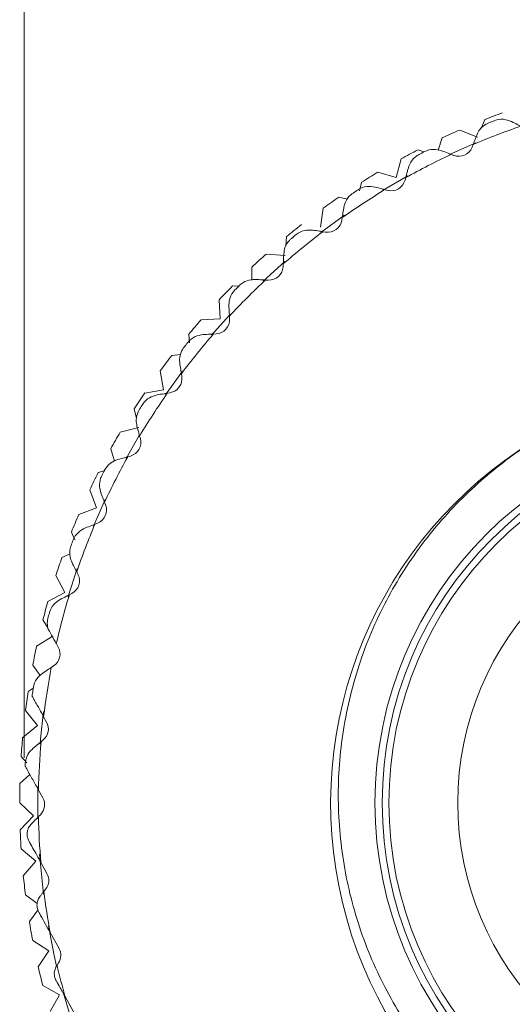
# Model space of a CAD drawing. Units: inches. Extents: x 0.4 to 16.6, y 0.2 to 10.8.
# Drawn here: x 4.4 to 4.9, y 7.6 to 8.7 of the extents above; entities that cross this region are included whole.
import ezdxf

# ---------------------------------------------------------------- set-up
doc = ezdxf.new("R2010")
doc.units = ezdxf.units.IN
doc.header["$MEASUREMENT"] = 0
doc.styles.add('SLDTEXTSTYLE0', font='TXT', dxfattribs={"width": 0.75})
doc.dimstyles.new('SLDDIMSTYLE0', dxfattribs={"dimtxt": 0.166667, "dimasz": 0.156, "dimexe": 0, "dimexo": 0.0625, "dimgap": 0.041667, "dimtad": 0, "dimtih": 1, "dimtoh": 1, "dimdec": 1, "dimlfac": 0.5, "dimrnd": 1e-09, "dimzin": 12, "dimdsep": 46, "dimtxsty": 'SLDTEXTSTYLE0', "dimsah": 1, "dimcen": 0.09, "dimadec": 0, "dimazin": 3, "dimtfac": 1, "dimtdec": 1, "dimtofl": 0, "dimtmove": 0, "dimatfit": 3, "dimfxl": 0, "dimfrac": 2, "dimtolj": 1, "dimtzin": 12, "dimarcsym": 0})

# ---------------------------------------------------------------- blocks, each defined once
blk = doc.blocks.new('_D_2')
at = {"color": 7, "linetype": 'Continuous', "lineweight": 0}
for p, q in [((5.0762, 9.682), (5.0762, 9.457)), ((5.0762, 9.682), (5.11, 9.682)), ((5.4576, 9.682), (5.4238, 9.682)), ((5.4576, 9.682), (5.4576, 9.457)), ((4.4022, 7.9161), (4.4022, 9.5621)), ((6.0222, 7.9161), (6.0222, 9.5621)), ((5.0762, 9.457), (5.11, 9.457)), ((5.4576, 9.457), (5.4238, 9.457)), ((4.4022, 9.4371), (4.8991, 9.4371)), ((6.0222, 9.4371), (5.6082, 9.4371))]:
    blk.add_line(p, q, dxfattribs=at)
for points in [[(4.4022, 9.4371), (4.5582, 9.4111), (4.5582, 9.4631)], [(6.0222, 9.4371), (5.8662, 9.4631), (5.8662, 9.4111)]]:
    blk.add_solid(points, dxfattribs=at)
at = {"color": 7, "linetype": 'Continuous', "lineweight": 0, "char_height": 0.16667, "attachment_point": 1, "style": 'SLDTEXTSTYLE0'}
for s, insert in [('21', (5.1438, 9.6519)), ('%%c', (5.0555, 9.3872)), ('.8', (5.2938, 9.3872))]:
    blk.add_mtext(s, dxfattribs=dict(at, insert=insert))

msp = doc.modelspace()

# ---------------------------------------------------------------- linework, layer by layer
at = {"color": 7, "linetype": 'Continuous', "lineweight": 15}
for p, q in [((4.9124, 8.624), (4.9083, 8.614)), ((4.9043, 8.6043), (4.8847, 8.6124)), ((4.8654, 8.6036), (4.8608, 8.5901)), ((4.9025, 8.5983), (4.8733, 8.5852)), ((4.8984, 8.5934), (4.8995, 8.5962)), ((4.8451, 8.5881), (4.8385, 8.5904)), ((4.8753, 8.5854), (4.8781, 8.5843)), ((4.8198, 8.5804), (4.8142, 8.5599)), ((4.8142, 8.5599), (4.7938, 8.5655)), ((4.8273, 8.5617), (4.7992, 8.5454)), ((4.7757, 8.5543), (4.7738, 8.5451)), ((4.8241, 8.5566), (4.8249, 8.5595)), ((4.802, 8.5462), (4.8049, 8.5454)), ((4.7604, 8.5358), (4.7507, 8.5378)), ((4.7333, 8.5256), (4.7304, 8.5046)), ((4.7571, 8.518), (4.7309, 8.4989)), ((4.7541, 8.5123), (4.7546, 8.5152)), ((4.7331, 8.4996), (4.7361, 8.4991)), ((4.6929, 8.4942), (4.6921, 8.4835)), ((4.6913, 8.4731), (4.6701, 8.4747)), ((4.6911, 8.4665), (4.667, 8.4447)), ((4.6891, 8.4608), (4.6892, 8.4638)), ((4.6545, 8.4604), (4.6543, 8.446)), ((4.6695, 8.446), (4.6725, 8.4459)), ((4.6399, 8.4393), (4.633, 8.4394)), ((4.6183, 8.4242), (4.6193, 8.403)), ((4.6193, 8.403), (4.5981, 8.4019)), ((4.6293, 8.4067), (4.6097, 8.3848)), ((4.6298, 8.4029), (4.6296, 8.4059)), ((4.5844, 8.3858), (4.5854, 8.3764)), ((4.6119, 8.3861), (4.6149, 8.3863)), ((4.5756, 8.3634), (4.5657, 8.3623)), ((4.553, 8.3453), (4.5567, 8.3244)), ((4.5776, 8.345), (4.5586, 8.3186)), ((4.5768, 8.3391), (4.5764, 8.342)), ((4.5567, 8.3244), (4.5358, 8.3207)), ((4.5608, 8.3205), (4.5638, 8.321)), ((4.5242, 8.303), (4.5267, 8.2926)), ((4.5292, 8.2824), (4.5086, 8.2774)), ((4.5296, 8.2736), (4.515, 8.248)), ((4.5309, 8.2701), (4.5301, 8.273)), ((4.4981, 8.2589), (4.5024, 8.2452)), ((4.5169, 8.25), (4.5198, 8.2508)), ((4.4908, 8.2344), (4.4842, 8.2324)), ((4.4749, 8.2133), (4.4824, 8.1935)), ((4.4919, 8.2026), (4.4788, 8.1729)), ((4.4824, 8.1935), (4.4626, 8.1859)), ((4.4924, 8.1966), (4.4913, 8.1994)), ((4.4806, 8.1752), (4.4834, 8.1763)), ((4.4545, 8.1663), (4.4584, 8.1577)), ((4.4531, 8.1424), (4.444, 8.1382)), ((4.4372, 8.1182), (4.4471, 8.0994)), ((4.4618, 8.1196), (4.4604, 8.1223)), ((4.4471, 8.0994), (4.4284, 8.0895)), ((4.4523, 8.097), (4.4549, 8.0984)), ((4.4229, 8.069), (4.4282, 8.0604)), ((4.434, 8.0509), (4.4159, 8.0398)), ((4.44, 8.0388), (4.4378, 8.0426)), ((4.4117, 8.019), (4.42, 8.0073)), ((4.4323, 8.0163), (4.4348, 8.018)), ((4.4123, 7.9935), (4.4066, 7.9895)), ((4.4037, 7.9685), (4.417, 7.9519)), ((4.427, 7.9557), (4.4237, 7.9616)), ((4.417, 7.9519), (4.4005, 7.9386)), ((4.4209, 7.934), (4.4232, 7.9359)), ((4.3988, 7.9175), (4.4052, 7.9105)), ((4.4085, 7.8975), (4.3975, 7.8875)), ((4.4228, 7.8718), (4.4181, 7.8803)), ((4.3972, 7.8663), (4.4125, 7.8516)), ((4.4125, 7.8516), (4.3978, 7.8363)), ((4.4181, 7.8509), (4.4202, 7.853)), ((4.4096, 7.8423), (4.4101, 7.8428)), ((4.3988, 7.8151), (4.415, 7.8014)), ((4.415, 7.8014), (4.4012, 7.7852)), ((4.4274, 7.7878), (4.4207, 7.7999)), ((4.4036, 7.7642), (4.4166, 7.7544)), ((4.4241, 7.7679), (4.4259, 7.7703)), ((4.4174, 7.7472), (4.4079, 7.7345)), ((4.4408, 7.7048), (4.4311, 7.7222)), ((4.4116, 7.7136), (4.4294, 7.702)), ((4.4294, 7.702), (4.4178, 7.6842)), ((4.4386, 7.6861), (4.4403, 7.6886)), ((4.438, 7.6852), (4.4386, 7.6861)), ((4.4228, 7.6636), (4.4412, 7.6532)), ((4.4412, 7.6532), (4.4308, 7.6347)), ((4.4627, 7.6237), (4.4478, 7.6505))]:
    msp.add_line(p, q, dxfattribs=at)
at = {"color": 7, "linetype": 'Continuous', "lineweight": 15, "flags": 128}
for points in [[(4.4609, 8.126), (4.4509, 8.0949), (4.4507, 8.0945)], [(4.4237, 7.9676), (4.4204, 7.937), (4.4199, 7.9311)], [(4.4174, 7.8843), (4.4173, 7.8565), (4.4174, 7.8484)], [(4.4192, 7.8094), (4.4223, 7.7761), (4.4237, 7.765)], [(4.429, 7.7297), (4.4355, 7.6967), (4.4381, 7.685)], [(4.4454, 7.6562), (4.4566, 7.619), (4.4627, 7.601)]]:
    msp.add_lwpolyline(points, dxfattribs=at)
at = {"color": 7, "linetype": 'Continuous', "lineweight": 15}
for radius in [0.4214, 0.4134, 0.406, 0.3297]:
    msp.add_circle((5.2122, 7.8661), radius, dxfattribs=at)
for centre, radius, start, end in [((5.2122, 7.8661), 0.815, 110.0939, 111.5848), ((5.2122, 7.8661), 0.7943, 109.099, 113.1854), ((5.2122, 7.8661), 0.81, 110.9111, 111.3733), ((5.2122, 7.8661), 0.815, 113.6939, 115.1848), ((5.2122, 7.8661), 0.815, 117.2939, 118.7848), ((5.2122, 7.8661), 0.7943, 115.099, 119.1854), ((5.2122, 7.8661), 0.81, 116.9111, 117.3733), ((4.8837, 8.599), 0.0157, 249.1422, 339.1422), ((5.2122, 7.8661), 0.815, 120.8939, 122.3848), ((4.8089, 8.5607), 0.0157, 255.1422, 345.1422), ((5.2122, 7.8661), 0.7943, 121.099, 125.1854), ((5.2122, 7.8661), 0.81, 122.9111, 123.3733), ((5.2122, 7.8661), 0.815, 124.4939, 125.9848), ((5.2122, 7.8661), 0.815, 128.0939, 129.5848), ((4.7385, 8.5147), 0.0157, 261.1422, 351.1422), ((5.2122, 7.8661), 0.7943, 127.099, 131.1854), ((5.2122, 7.8661), 0.81, 128.9111, 129.3733), ((5.2122, 7.8661), 0.815, 131.6939, 133.1848), ((4.6733, 8.4616), 0.0157, 267.1422, 357.1422), ((5.2122, 7.8661), 0.7943, 133.099, 137.1854), ((5.2122, 7.8661), 0.815, 135.2939, 136.7848), ((5.2122, 7.8661), 0.81, 134.9111, 135.3733), ((5.2122, 7.8661), 0.815, 138.8939, 140.3848), ((4.614, 8.402), 0.0157, 273.1422, 3.1422), ((5.2122, 7.8661), 0.7943, 139.099, 143.1854), ((5.2122, 7.8661), 0.81, 140.9111, 141.3733), ((5.2122, 7.8661), 0.815, 142.4939, 143.9848), ((4.5613, 8.3366), 0.0157, 279.1422, 9.1422), ((5.2122, 7.8661), 0.815, 146.0939, 147.5848), ((5.2122, 7.8661), 0.7943, 145.099, 149.1854), ((5.2122, 7.8661), 0.81, 146.9111, 147.3733), ((5.2122, 7.8661), 0.815, 149.6939, 151.1848), ((4.5157, 8.266), 0.0157, 285.1422, 15.1422), ((5.2129, 7.8657), 0.4712, 119.2796, 46.8699), ((5.2122, 7.8661), 0.7943, 151.099, 155.1854), ((5.2122, 7.8661), 0.81, 152.9111, 153.3733), ((5.2122, 7.8661), 0.815, 153.2939, 154.7848), ((4.4777, 8.191), 0.0157, 291.1422, 21.1422), ((5.2122, 7.8661), 0.815, 156.8939, 158.3848), ((5.2122, 7.8661), 0.7943, 157.099, 161.1854), ((5.2122, 7.8661), 0.81, 158.9111, 159.3733), ((5.2122, 7.8661), 0.815, 160.4939, 161.9848), ((4.4478, 8.1124), 0.0157, 297.1422, 27.1422), ((5.2122, 7.8661), 0.7943, 163.099, 167.1586), ((5.2122, 7.8661), 0.815, 164.0939, 165.5848), ((5.2122, 7.8661), 0.81, 164.9111, 165.3733), ((5.2122, 7.8661), 0.815, 167.6939, 169.1848), ((4.4262, 8.0311), 0.0157, 303.1422, 29.1422), ((5.2122, 7.8661), 0.7943, 169.099, 173.0919), ((5.2122, 7.8661), 0.81, 170.9111, 171.3733), ((5.2122, 7.8661), 0.815, 171.2939, 172.7848), ((4.4133, 7.9481), 0.0157, 309.1422, 29.1422), ((5.2122, 7.8661), 0.815, 174.8939, 176.3848), ((5.2122, 7.8661), 0.7943, 175.099, 178.9781), ((5.2122, 7.8661), 0.81, 176.9111, 177.1133), ((5.2122, 7.8661), 0.815, 178.4939, 179.9848), ((4.4091, 7.8641), 0.0157, 315.1422, 29.1422), ((5.2122, 7.8661), 0.7943, 181.099, 184.7846), ((5.2122, 7.8661), 0.815, 182.0939, 183.5848), ((4.4137, 7.7802), 0.0157, 321.1422, 29.1422), ((5.2122, 7.8661), 0.815, 185.6939, 187.1848), ((5.2122, 7.8661), 0.7943, 187.099, 190.4386), ((5.2122, 7.8661), 0.815, 189.2939, 190.7848), ((4.427, 7.6972), 0.0157, 327.1422, 29.1422), ((5.2122, 7.8661), 0.815, 192.8939, 194.3848), ((5.2122, 7.8661), 0.7943, 193.099, 195.7473)]:
    msp.add_arc(centre, radius, start, end, dxfattribs=at)
for points, knots in [([(4.9036, 8.6068), (4.9046, 8.6089), (4.9072, 8.6142), (4.9122, 8.6182), (4.9159, 8.62), (4.917, 8.6204), (4.917, 8.6204)], [0, 0, 0, 0, 0.3338734, 0.8241609, 0.9883821, 1, 1, 1, 1]), ([(4.9231, 8.6228), (4.9232, 8.6228), (4.9264, 8.624), (4.9327, 8.6252), (4.9392, 8.6228), (4.9422, 8.6218)], [0, 0, 0, 0, 0.01164, 0.549234, 1, 1, 1, 1]), ([(4.9422, 8.6218), (4.9445, 8.6206), (4.9478, 8.6189), (4.9512, 8.6172), (4.9523, 8.6166)], [0, 0, 0, 0, 0.6833919, 1, 1, 1, 1]), ([(4.8995, 8.5962), (4.9004, 8.5984), (4.9018, 8.6021), (4.903, 8.6055), (4.9036, 8.6068)], [0, 0, 0, 0, 0.611328, 1, 1, 1, 1]), ([(4.8278, 8.5705), (4.8286, 8.5727), (4.8307, 8.5782), (4.8353, 8.5827), (4.8388, 8.5849), (4.8397, 8.5854), (4.8398, 8.5854)], [0, 0, 0, 0, 0.333784, 0.824047, 0.988382, 1, 1, 1, 1]), ([(4.8456, 8.5884), (4.8457, 8.5884), (4.8487, 8.5899), (4.8549, 8.5918), (4.8616, 8.5902), (4.8647, 8.5894)], [0, 0, 0, 0, 0.01164, 0.549234, 1, 1, 1, 1]), ([(4.8647, 8.5894), (4.8671, 8.5885), (4.8705, 8.5872), (4.8742, 8.5858), (4.8753, 8.5854)], [0, 0, 0, 0, 0.683254, 1, 1, 1, 1]), ([(4.8249, 8.5595), (4.8255, 8.5618), (4.8265, 8.5656), (4.8275, 8.5691), (4.8278, 8.5705)], [0, 0, 0, 0, 0.611165, 1, 1, 1, 1]), ([(4.7563, 8.5264), (4.7569, 8.5287), (4.7583, 8.5344), (4.7624, 8.5394), (4.7657, 8.5419), (4.7666, 8.5425), (4.7666, 8.5425)], [0, 0, 0, 0, 0.333874, 0.8241617, 0.9883821, 1, 1, 1, 1]), ([(4.7721, 8.5461), (4.7722, 8.5462), (4.775, 8.548), (4.781, 8.5505), (4.7879, 8.5495), (4.791, 8.5491)], [0, 0, 0, 0, 0.01164, 0.549234, 1, 1, 1, 1]), ([(4.791, 8.5491), (4.7934, 8.5485), (4.797, 8.5475), (4.8008, 8.5465), (4.802, 8.5462)], [0, 0, 0, 0, 0.683067, 1, 1, 1, 1]), ([(4.7546, 8.5152), (4.7549, 8.5176), (4.7555, 8.5215), (4.7561, 8.5251), (4.7563, 8.5264)], [0, 0, 0, 0, 0.611328, 1, 1, 1, 1]), ([(4.7034, 8.4964), (4.7035, 8.4964), (4.7061, 8.4985), (4.7118, 8.5017), (4.7187, 8.5014), (4.7219, 8.5013)], [0, 0, 0, 0, 0.01164, 0.549234, 1, 1, 1, 1]), ([(4.7219, 8.5013), (4.7244, 8.501), (4.7281, 8.5004), (4.7319, 8.4998), (4.7331, 8.4996)], [0, 0, 0, 0, 0.683254, 1, 1, 1, 1]), ([(4.6898, 8.4752), (4.6901, 8.4775), (4.6909, 8.4833), (4.6945, 8.4887), (4.6975, 8.4915), (4.6983, 8.4922), (4.6984, 8.4923)], [0, 0, 0, 0, 0.333941, 0.824247, 0.988382, 1, 1, 1, 1]), ([(4.6892, 8.4638), (4.6893, 8.4662), (4.6895, 8.4701), (4.6897, 8.4738), (4.6898, 8.4752)], [0, 0, 0, 0, 0.6114489, 1, 1, 1, 1]), ([(4.6404, 8.4397), (4.6404, 8.4398), (4.6428, 8.4422), (4.6481, 8.4459), (4.655, 8.4464), (4.6582, 8.4466)], [0, 0, 0, 0, 0.01164, 0.549234, 1, 1, 1, 1]), ([(4.6582, 8.4466), (4.6607, 8.4465), (4.6644, 8.4463), (4.6683, 8.4461), (4.6695, 8.446)], [0, 0, 0, 0, 0.6833919, 1, 1, 1, 1]), ([(4.629, 8.4172), (4.6291, 8.4196), (4.6293, 8.4254), (4.6323, 8.4311), (4.6349, 8.4343), (4.6357, 8.4351), (4.6357, 8.4351)], [0, 0, 0, 0, 0.33399, 0.824309, 0.988382, 1, 1, 1, 1]), ([(4.6296, 8.4059), (4.6295, 8.4083), (4.6292, 8.4122), (4.629, 8.4158), (4.629, 8.4172)], [0, 0, 0, 0, 0.611538, 1, 1, 1, 1]), ([(4.5835, 8.3768), (4.5836, 8.3769), (4.5857, 8.3795), (4.5906, 8.3837), (4.5974, 8.385), (4.6006, 8.3855)], [0, 0, 0, 0, 0.01164, 0.549234, 1, 1, 1, 1]), ([(4.6006, 8.3855), (4.6031, 8.3857), (4.6068, 8.3859), (4.6107, 8.3861), (4.6119, 8.3861)], [0, 0, 0, 0, 0.683494, 1, 1, 1, 1]), ([(4.5746, 8.3532), (4.5744, 8.3556), (4.574, 8.3614), (4.5764, 8.3674), (4.5787, 8.3708), (4.5794, 8.3717), (4.5794, 8.3717)], [0, 0, 0, 0, 0.334027, 0.824356, 0.988382, 1, 1, 1, 1]), ([(4.5764, 8.342), (4.576, 8.3444), (4.5754, 8.3483), (4.5748, 8.3518), (4.5746, 8.3532)], [0, 0, 0, 0, 0.611604, 1, 1, 1, 1]), ([(4.5336, 8.3083), (4.5336, 8.3084), (4.5355, 8.3112), (4.5399, 8.3159), (4.5466, 8.3179), (4.5496, 8.3187)], [0, 0, 0, 0, 0.01164, 0.549234, 1, 1, 1, 1]), ([(4.5496, 8.3187), (4.5521, 8.3191), (4.5558, 8.3197), (4.5596, 8.3203), (4.5608, 8.3205)], [0, 0, 0, 0, 0.683569, 1, 1, 1, 1]), ([(4.5271, 8.2839), (4.5267, 8.2863), (4.5257, 8.292), (4.5275, 8.2982), (4.5294, 8.3018), (4.53, 8.3028), (4.53, 8.3028)], [0, 0, 0, 0, 0.334052, 0.824388, 0.988382, 1, 1, 1, 1]), ([(5.6074, 8.0434), (5.6208, 8.0083), (5.643, 7.9504), (5.6506, 7.8634), (5.6455, 7.7897), (5.6278, 7.7172), (5.5984, 7.6494), (5.5577, 7.5869), (5.5074, 7.5326), (5.4483, 7.4869), (5.3827, 7.4516), (5.311, 7.4275), (5.2366, 7.4157), (5.1606, 7.4166), (5.0864, 7.4302), (5.0149, 7.4562), (4.9489, 7.4934), (4.889, 7.5418), (4.8383, 7.5995), (4.7976, 7.6654), (4.7688, 7.7366), (4.7522, 7.8123), (4.7482, 7.8894), (4.7573, 7.9672), (4.7792, 8.0422), (4.8137, 8.1132), (4.8592, 8.1768), (4.9154, 8.2322), (4.9697, 8.2712), (5.0061, 8.2896), (5.0188, 8.296)], [0, 0, 0, 0, 0.052687, 0.086914, 0.122133, 0.15636, 0.191579, 0.225806, 0.261023, 0.295362, 0.330663, 0.365556, 0.40146, 0.436353, 0.472257, 0.507181, 0.543079, 0.578638, 0.615227, 0.650786, 0.687376, 0.722931, 0.75948, 0.795657, 0.83288, 0.869105, 0.90638, 0.942602, 0.979844, 1, 1, 1, 1]), ([(4.5301, 8.273), (4.5295, 8.2753), (4.5284, 8.279), (4.5275, 8.2826), (4.5271, 8.2839)], [0, 0, 0, 0, 0.61165, 1, 1, 1, 1]), ([(4.4911, 8.235), (4.4911, 8.235), (4.4927, 8.238), (4.4966, 8.2432), (4.503, 8.2458), (4.5059, 8.247)], [0, 0, 0, 0, 0.01164, 0.549234, 1, 1, 1, 1]), ([(4.5059, 8.247), (4.5084, 8.2477), (4.5119, 8.2486), (4.5157, 8.2496), (4.5169, 8.25)], [0, 0, 0, 0, 0.6836219, 1, 1, 1, 1]), ([(4.4872, 8.21), (4.4866, 8.2123), (4.485, 8.2179), (4.4861, 8.2243), (4.4876, 8.2281), (4.4881, 8.2291), (4.4881, 8.2291)], [0, 0, 0, 0, 0.334068, 0.824408, 0.988382, 1, 1, 1, 1]), ([(4.4913, 8.1994), (4.4904, 8.2017), (4.489, 8.2053), (4.4877, 8.2087), (4.4872, 8.21)], [0, 0, 0, 0, 0.611679, 1, 1, 1, 1]), ([(4.4565, 8.1576), (4.4565, 8.1576), (4.4577, 8.1608), (4.4611, 8.1663), (4.4672, 8.1696), (4.47, 8.1711)], [0, 0, 0, 0, 0.01164, 0.549234, 1, 1, 1, 1]), ([(4.47, 8.1711), (4.4723, 8.172), (4.4758, 8.1733), (4.4794, 8.1747), (4.4806, 8.1752)], [0, 0, 0, 0, 0.6836553, 1, 1, 1, 1]), ([(4.4552, 8.1324), (4.4543, 8.1346), (4.4522, 8.14), (4.4526, 8.1464), (4.4537, 8.1504), (4.4541, 8.1514), (4.4541, 8.1514)], [0, 0, 0, 0, 0.334076, 0.824418, 0.988382, 1, 1, 1, 1]), ([(4.4604, 8.1223), (4.4593, 8.1244), (4.4575, 8.1279), (4.4559, 8.1311), (4.4552, 8.1324)], [0, 0, 0, 0, 0.611693, 1, 1, 1, 1]), ([(4.4301, 8.077), (4.4302, 8.077), (4.4311, 8.0803), (4.4338, 8.0861), (4.4396, 8.09), (4.4422, 8.0918)], [0, 0, 0, 0, 0.01164, 0.549234, 1, 1, 1, 1]), ([(4.4422, 8.0918), (4.4444, 8.093), (4.4477, 8.0947), (4.4512, 8.0964), (4.4523, 8.097)], [0, 0, 0, 0, 0.683672, 1, 1, 1, 1]), ([(4.4282, 8.0599), (4.4279, 8.0625), (4.4275, 8.066), (4.4282, 8.0695), (4.4284, 8.0706), (4.4285, 8.0706)], [0, 0, 0, 0, 0.692605, 0.97966, 1, 1, 1, 1]), ([(4.4378, 8.0426), (4.436, 8.0459), (4.433, 8.0512), (4.4298, 8.057), (4.4286, 8.0592), (4.4282, 8.0599)], [0, 0, 0, 0, 0.511359, 0.847533, 1, 1, 1, 1]), ([(4.4228, 8.0101), (4.4249, 8.0115), (4.428, 8.0135), (4.4313, 8.0156), (4.4323, 8.0163)], [0, 0, 0, 0, 0.683672, 1, 1, 1, 1]), ([(4.4124, 7.9941), (4.4124, 7.9941), (4.4129, 7.9975), (4.4151, 8.0036), (4.4204, 8.0081), (4.4228, 8.0101)], [0, 0, 0, 0, 0.01164, 0.549234, 1, 1, 1, 1]), ([(4.4111, 7.9843), (4.4111, 7.9843), (4.4111, 7.9853), (4.4112, 7.9865), (4.4114, 7.9875), (4.4114, 7.9876)], [0, 0, 0, 0, 0.025474, 0.935521, 1, 1, 1, 1]), ([(4.4237, 7.9616), (4.4215, 7.9657), (4.4181, 7.9718), (4.4142, 7.9787), (4.4121, 7.9826), (4.4114, 7.9837), (4.4111, 7.9843)], [0, 0, 0, 0, 0.448551, 0.671867, 0.854011, 1, 1, 1, 1]), ([(4.4121, 7.9268), (4.414, 7.9284), (4.4169, 7.9307), (4.4199, 7.9332), (4.4209, 7.934)], [0, 0, 0, 0, 0.683655, 1, 1, 1, 1]), ([(4.4034, 7.9098), (4.4034, 7.9098), (4.4036, 7.9132), (4.4051, 7.9195), (4.4099, 7.9245), (4.4121, 7.9268)], [0, 0, 0, 0, 0.01164, 0.549234, 1, 1, 1, 1]), ([(4.4181, 7.8803), (4.4159, 7.8842), (4.4126, 7.8901), (4.4081, 7.8981), (4.4054, 7.903), (4.4038, 7.9059), (4.4033, 7.9068), (4.4033, 7.9069), (4.4032, 7.9069)], [0, 0, 0, 0, 0.361242, 0.545564, 0.774811, 0.871916, 0.969894, 1, 1, 1, 1]), ([(4.4096, 7.8423), (4.4084, 7.8408), (4.4065, 7.8383), (4.4055, 7.8342), (4.4053, 7.8309), (4.4058, 7.8273), (4.4067, 7.8252), (4.4073, 7.8239)], [0, 0, 0, 0, 0.30112, 0.492671, 0.636227, 0.780145, 1, 1, 1, 1]), ([(4.4101, 7.8428), (4.4119, 7.8446), (4.4145, 7.8472), (4.4172, 7.85), (4.4181, 7.8509)], [0, 0, 0, 0, 0.683622, 1, 1, 1, 1]), ([(4.4207, 7.7999), (4.4176, 7.8054), (4.4131, 7.8135), (4.4087, 7.8214), (4.4074, 7.8238), (4.4073, 7.8239)], [0, 0, 0, 0, 0.672822, 0.986579, 1, 1, 1, 1]), ([(4.4198, 7.7627), (4.4205, 7.7635), (4.4219, 7.7652), (4.4233, 7.767), (4.4241, 7.7679)], [0, 0, 0, 0, 0.459994, 1, 1, 1, 1]), ([(4.4198, 7.7627), (4.4188, 7.7612), (4.4168, 7.7582), (4.4161, 7.7528), (4.4168, 7.7483), (4.4179, 7.746), (4.4183, 7.7451)], [0, 0, 0, 0, 0.29345, 0.587541, 0.850083, 1, 1, 1, 1]), ([(4.4311, 7.7222), (4.4275, 7.7286), (4.4232, 7.7363), (4.419, 7.7439), (4.4183, 7.7451)], [0, 0, 0, 0, 0.830043, 1, 1, 1, 1]), ([(4.438, 7.6852), (4.4372, 7.6836), (4.4356, 7.6805), (4.4353, 7.6751), (4.4363, 7.6712), (4.4373, 7.6693), (4.4375, 7.669)], [0, 0, 0, 0, 0.309138, 0.617841, 0.92615, 1, 1, 1, 1]), ([(4.4478, 7.6505), (4.4458, 7.6541), (4.4424, 7.6602), (4.439, 7.6664), (4.4375, 7.669)], [0, 0, 0, 0, 0.57549, 1, 1, 1, 1])]:
    msp.add_open_spline(points, degree=3, knots=knots, dxfattribs=at)

# ---------------------------------------------------------------- dimensions: what is measured, and where the dimension line sits
at = {"color": 7, "linetype": 'Continuous', "lineweight": 0}
dim = msp.add_linear_dim(base=(6.0222, 9.4371), p1=(4.4022, 7.8661), p2=(6.0222, 7.8661), text='%%c<>', dimstyle='SLDDIMSTYLE0', dxfattribs=at)
dim.commit()
dim.dimension.update_dxf_attribs({"geometry": '_D_2', "text_midpoint": (5.2536, 9.4371), "dimtype": 160})

doc.saveas('drawing.dxf')
